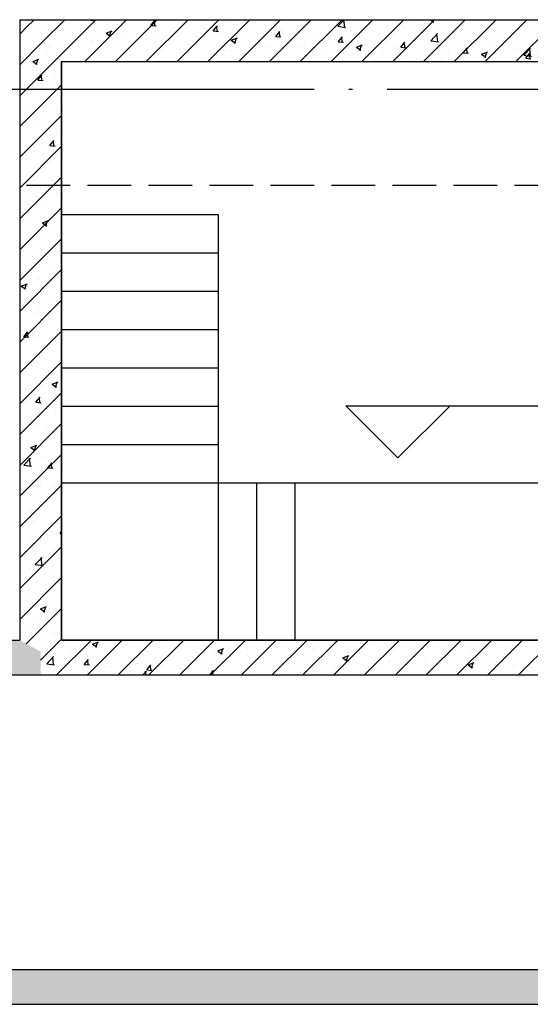
# Model space of a CAD drawing. Extents: x -2429061 to 5414074, y -1973555 to 784100.
# Drawn here: x -1551200 to -1548269, y 190878 to 196528 of the extents above; entities that cross this region are included whole.
import ezdxf

# ---------------------------------------------------------------- set-up
doc = ezdxf.new("R2010")
doc.units = 0
doc.header["$LTSCALE"] = 1000
doc.header["$MEASUREMENT"] = 0
doc.linetypes.add('__DASH', pattern=[0.35, 0.25, -0.1])
doc.linetypes.add('DOTE', pattern=[2.42, 2, -0.2, 0.02, -0.2])
for name, color, linetype in [('0-设备基础', 9, 'Continuous'), ('DIM_ELEV', 3, 'Continuous'), ('DOTE', 8, 'DOTE'), ('PUB_HATCH', 8, 'Continuous'), ('STAIR', 2, 'Continuous'), ('WALL', 9, 'Continuous'), ('梁', 161, 'Continuous')]:
    doc.layers.add(name, color=color, linetype=linetype)
pattern_1 = [(45, (-3478877.45, 6733366.51), (-88.3883476, 88.3883476), []), (50, (-3478877.45, 6733366.5), (358.630091, -31.376067), [37.5, -412.5]), (355, (-3478877.45, 6733366.5), (-69.375667, 376.096067), [30, -330]), (100.4514, (-3478847.57, 6733363.9), (289.25469, 344.719771), [31.870095, -350.571056]), (46.1842, (-3478877.45, 6733466.5), (533.620524, -82.759507), [56.25, -618.75]), (96.6356, (-3478833, 6733459.6), (467.331353, 487.058935), [47.805144, -525.8565]), (351.1842, (-3478877.45, 6733466.5), (467.330973, 487.0593), [45, -495]), (21, (-3478827.45, 6733441.5), (298.453526, -201.309445), [37.5, -412.5]), (326, (-3478827.45, 6733441.5), (121.657666, 362.575023), [30, -330]), (71.4514, (-3478802.58, 6733424.74), (420.111314, 161.265248), [31.870095, -350.571056]), (37.5, (-3478877.45, 6733366.51), (6.0799277, 166.446927), [0, -326, 0, -335, 0, -331.25]), (7.5, (-3478877.45, 6733366.51), (131.5347687, 197.205856), [0, -191, 0, -318.5, 0, -126.25]), (327.5, (-3478988.95, 6733366.51), (266.911218, -11.2774359), [0, -125, 0, -390, 0, -517.5]), (317.5, (-3479038.95, 6733366.51), (291.593085, 50.052491), [0, -162.5, 0, -259, 0, -367.5])]

msp = doc.modelspace()

# ---------------------------------------------------------------- hatches: boundary and pattern name
at = {"layer": 'PUB_HATCH'}
h = msp.add_hatch(dxfattribs=at)
h.set_pattern_fill('钢筋混凝土', color=8, scale=50, style=0)
h.set_pattern_definition(pattern_1)
h.paths.add_polyline_path([(-1550960, 196288.09261), (-1551200, 196528.09261), (-1551200, 192968.09261), (-1551080, 192901.42594), (-1550960, 192968.09261)])
h = msp.add_hatch(dxfattribs=at)
h.set_pattern_fill('钢筋混凝土', color=8, scale=50, style=0)
h.set_pattern_definition(pattern_1)
h.paths.add_polyline_path([(-1551200, 196528.09261), (-1550960, 196288.09261), (-1544050, 196288.09261), (-1544050.00001, 196448.09259), (-1544150.00001, 196528.09261)])
h = msp.add_hatch(dxfattribs=at)
h.set_pattern_fill('钢筋混凝土', color=8, scale=50, style=0)
h.set_pattern_definition(pattern_1)
h.paths.add_polyline_path([(-1571928.57864, 192968.09261), (-1572011.42136, 192768.09261), (-1551080, 192768.09261), (-1551080, 192901.42594), (-1551200, 192968.09261)])
h = msp.add_hatch(dxfattribs=at)
h.set_pattern_fill('钢筋混凝土', color=8, scale=50, style=0)
h.set_pattern_definition(pattern_1)
h.paths.add_polyline_path([(-1551080, 192901.42594), (-1551080, 192768.09261), (-1544150, 192768.09261), (-1544070, 192868.09261), (-1544150, 192968.09261), (-1550960, 192968.09261)])
h = msp.add_hatch(dxfattribs=at)
h.set_pattern_fill('钢筋混凝土', color=8, scale=50, style=0)
h.set_pattern_definition(pattern_1)
h.paths.add_polyline_path([(-1598710, 191078.09261), (-1598910, 190878.09261), (-1545601.42135, 190878.09261), (-1545518.57864, 191078.09261)])

# ---------------------------------------------------------------- linework, layer by layer
at = {"layer": '0-设备基础', "color": 8}
msp.add_lwpolyline([(-1550960, 196288.09261), (-1544150, 196288.09261), (-1544150, 192968.09261), (-1550960, 192968.09261)], close=True, dxfattribs=at)
at = {"layer": 'DIM_ELEV', "color": 8}
for p, q in [((-1549028.93816, 194013.07656), (-1549328.93816, 194313.07656)), ((-1549328.93816, 194313.07656), (-1547995.10749, 194313.07656)), ((-1549028.93816, 194013.07656), (-1548728.93816, 194313.07656))]:
    msp.add_line(p, q, dxfattribs=at)
at = {"layer": 'DOTE'}
msp.add_line((-1392210, 196128.09261), (-1623610, 196128.09261), dxfattribs=at)
at = {"layer": 'STAIR', "color": 8}
for p, q in [((-1550960, 196168.09261), (-1550960, 193768.09261)), ((-1550060, 195408.0926), (-1550960, 195408.0926)), ((-1550060, 195408.0926), (-1550060, 193868.0926)), ((-1550060, 195188.0926), (-1550960, 195188.0926)), ((-1550060, 194968.0926), (-1550960, 194968.0926)), ((-1550060, 194748.0926), (-1550960, 194748.0926)), ((-1550060, 194528.0926), (-1550960, 194528.0926)), ((-1550060, 194308.0926), (-1550960, 194308.0926)), ((-1550060, 194088.0926), (-1550960, 194088.0926)), ((-1550060, 193868.0926), (-1550960, 193868.0926)), ((-1544150, 193868.0926), (-1550060, 193868.0926)), ((-1550060, 193868.0926), (-1550060, 192968.09261)), ((-1549840, 193868.0926), (-1549840, 192968.09261)), ((-1549620, 193868.0926), (-1549620, 192968.09261))]:
    msp.add_line(p, q, dxfattribs=at)
at = {"layer": 'WALL', "color": 8}
for p, q in [((-1551200, 196528.09261), (-1551200, 192968.09261)), ((-1551200, 196528.09261), (-1544150.00001, 196528.09261)), ((-1550960, 196288.09261), (-1550960, 192968.09261)), ((-1550960, 196288.09261), (-1544050, 196288.09261)), ((-1571928.57864, 192968.09261), (-1551200, 192968.09261)), ((-1550960, 192968.09261), (-1544150, 192968.09261)), ((-1572011.42136, 192768.09261), (-1551080, 192768.09261)), ((-1551080, 192768.09261), (-1544150, 192768.09261)), ((-1598710, 191078.09261), (-1545518.57864, 191078.09261)), ((-1598910, 190878.09261), (-1545601.42135, 190878.09261))]:
    msp.add_line(p, q, dxfattribs=at)
at = {"layer": '梁', "color": 8, "linetype": '__DASH'}
msp.add_line((-1552910, 195578.09261), (-1537210, 195578.09261), dxfattribs=at)

doc.saveas('drawing.dxf')
